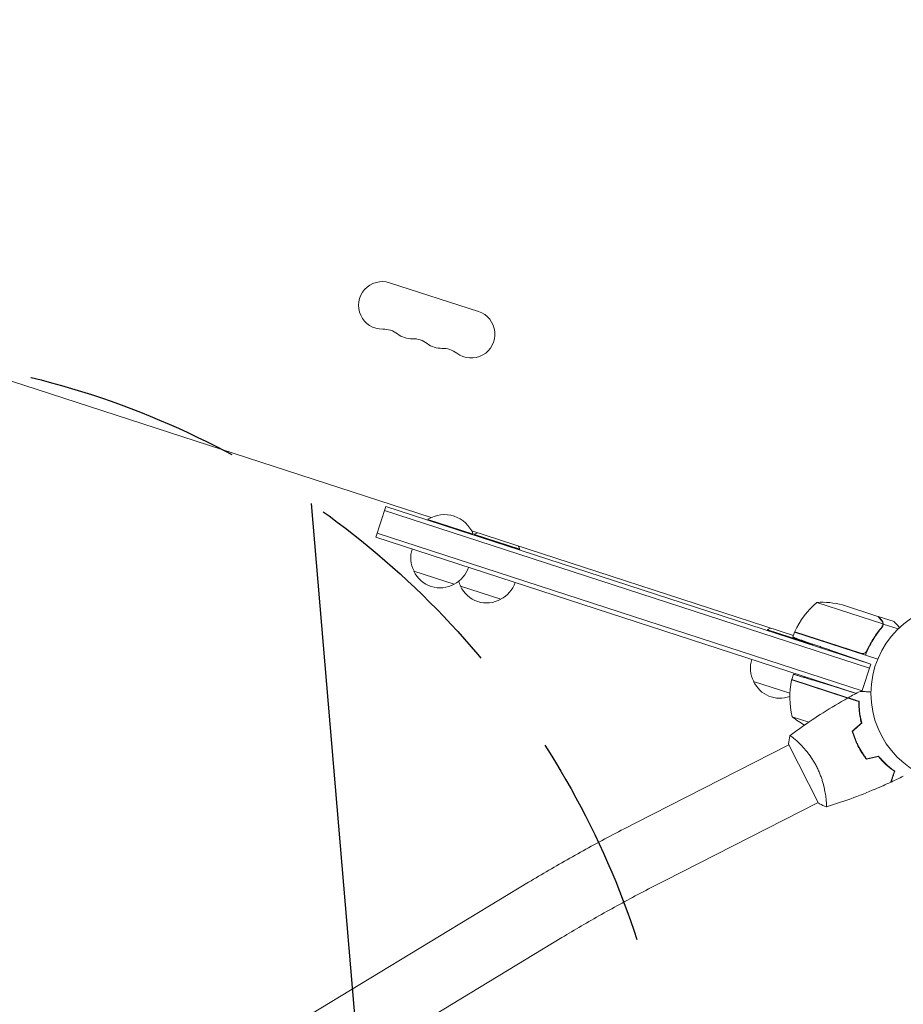
# Model space of a CAD drawing. Units: millimetres. Extents: x -9677 to 9198, y -7721 to 10867.
# Drawn here: x 1426 to 1946, y 4887 to 5466 of the extents above; entities that cross this region are included whole.
import ezdxf

# ---------------------------------------------------------------- set-up
doc = ezdxf.new("R2010")
doc.units = ezdxf.units.MM
doc.header["$LTSCALE"] = 20
doc.linetypes.add('HIDDEN', pattern=[9.525, 6.35, -3.175])
for name, color, linetype in [('2d', 230, 'Continuous'), ('EN-Free_Space', 10, 'HIDDEN'), ('EN-Free_Space_Hatch', 10, 'HIDDEN')]:
    doc.layers.add(name, color=color, linetype=linetype)

msp = doc.modelspace()

# ---------------------------------------------------------------- hatches: boundary and pattern name
at = {"layer": 'EN-Free_Space_Hatch'}
h = msp.add_hatch(dxfattribs=at)
h.set_pattern_fill('ANSI31', color=256, scale=100)
h.set_pattern_definition([(274.8466, (1313.8, 4770.08), (316.365, 26.825), [])])
edge = h.paths.add_edge_path()
edge.add_arc((1313.8, 4770.08), 500, 0, 360)
edge = h.paths.add_edge_path()
edge.add_line((8543.8, 8048.62), (8043.12, 6651.31))
edge.add_ellipse((6160.34, 7325.96), major_axis=(-2000, 0), ratio=1, start_angle=135.88167, end_angle=160.28619, ccw=False)
edge.add_ellipse((5070.36, 8427.74), major_axis=(-3549.64, 0), ratio=1, start_angle=118.35697, end_angle=135.36203, ccw=False)
edge.add_line((6756.31, 5304.03), (6571.79, 4736.13))
edge.add_ellipse((5620.73, 5045.14), major_axis=(-1000, 0), ratio=1, start_angle=-18, end_angle=162, ccw=False)
edge.add_line((4669.67, 5354.16), (4861.06, 5943.2))
edge.add_ellipse((6784.7, 5318.17), major_axis=(-2022.63, 0), ratio=1, start_angle=308.80332, end_angle=342, ccw=False)
edge.add_ellipse((6457.19, 5725.46), major_axis=(-1500, 0), ratio=1, start_angle=296.98314, end_angle=308.80332, ccw=False)
edge.add_ellipse((5322.87, 7953.31), major_axis=(-1000, 0), ratio=1, start_angle=116.98314, end_angle=160.28619)
edge.add_line((6264.26, 7615.99), (6661.02, 8723.26))
edge.add_ellipse((7602.41, 8385.94), major_axis=(-1000, 0), ratio=1, start_angle=160.28619, end_angle=340.28619, ccw=False)
edge = h.paths.add_edge_path()
edge.add_line((-5683.85, 7547.21), (-4912.9, 6799.3))
edge.add_line((-4912.9, 6799.3), (-4600.6, 6799.3))
edge.add_ellipse((-4600.6, 5799.3), major_axis=(-1000, 0), ratio=1, start_angle=90, end_angle=270, ccw=False)
edge.add_line((-4600.6, 4799.3), (-4912.9, 4799.3))
edge.add_ellipse((-4912.9, 6799.3), major_axis=(-2000, 0), ratio=1, start_angle=45.86954, end_angle=90, ccw=False)
edge.add_line((-6305.49, 5363.79), (-7076.44, 6111.69))
edge.add_ellipse((-6380.15, 6829.45), major_axis=(-1000, 0), ratio=1, start_angle=-134.13046, end_angle=45.86954, ccw=False)
edge = h.paths.add_edge_path()
edge.add_arc((-6137.51, 698.77), 1000, 36, 126)
edge.add_line((-6725.29, 1507.79), (-8215.29, 425.24))
edge.add_arc((-7627.5, -383.77), 1000, 126, 216)
edge.add_line((-8436.52, -971.56), (-8191.94, -1308.19))
edge.add_arc((-7382.92, -720.4), 1000, 216, 306)
edge.add_line((-6795.14, -1529.42), (-5305.14, -446.88))
edge.add_arc((-5892.93, 362.14), 1000, 306, 396)
edge.add_line((-5083.91, 949.93), (-5328.49, 1286.56))

# ---------------------------------------------------------------- linework, layer by layer
at = {"layer": '2d', "lineweight": 0}
for p, q in [((1643.8, 5311.61), (1696.1, 5294.61)), ((1668.17, 5173.31), (1264.13, 5304.59)), ((1635.6, 5161.81), (1641.48, 5179.88)), ((1926.21, 5084.73), (1640.7, 5177.5)), ((1926.98, 5087.11), (1641.48, 5179.88)), ((1666.2, 5171.84), (1666.36, 5172.32)), ((1692.83, 5163.19), (1666.2, 5171.84)), ((1692.99, 5163.67), (1666.36, 5172.32)), ((1921.88, 5071.42), (1636.38, 5164.19)), ((1881.52, 5103.99), (1692.1, 5165.53)), ((1635.6, 5161.81), (1918.47, 5069.9)), ((1692.83, 5163.19), (1692.99, 5163.67)), ((1693.59, 5162.94), (1693.75, 5163.42)), ((1720.22, 5154.29), (1693.59, 5162.94)), ((1720.38, 5154.77), (1693.75, 5163.42)), ((1720.22, 5154.29), (1720.38, 5154.77)), ((1681.83, 5134.17), (1658.05, 5141.9)), ((1709.22, 5125.27), (1685.44, 5133)), ((1934.1, 5110.82), (1895.21, 5123.46)), ((1931.17, 5115.19), (1910.33, 5121.96)), ((1931.36, 5115.13), (1931.32, 5115.02)), ((1931.36, 5115.13), (1940.68, 5112.1)), ((1866.12, 5106.89), (1866.27, 5107.36)), ((1892.75, 5098.24), (1866.12, 5106.89)), ((1892.9, 5098.71), (1866.27, 5107.36)), ((1882.21, 5106.08), (1921.06, 5093.45)), ((1934.3, 5110.65), (1933.76, 5109)), ((1933.95, 5109.86), (1933.95, 5109.86)), ((1934.3, 5110.65), (1943.05, 5107.81)), ((1881.17, 5102.89), (1882.14, 5105.89)), ((1931.03, 5090), (1882.14, 5105.89)), ((1892.75, 5098.24), (1892.9, 5098.71)), ((1926.98, 5087.11), (1904.81, 5094.75)), ((1925.12, 5095.92), (1924.58, 5094.26)), ((1926.98, 5087.11), (1921.75, 5070.99)), ((1913.4, 5067.13), (1880.4, 5077.85)), ((1880.45, 5078.05), (1881.47, 5081.16)), ((1920.14, 5065.15), (1880.45, 5078.05)), ((1879.4, 5069.98), (1857.96, 5076.94)), ((1918.41, 5069.87), (1905.38, 5073.85)), ((1880.7, 5056.15), (1890.53, 5052.96)), ((1917.09, 5044.33), (1917.33, 5044.25)), ((1788.28, 4993.48), (1878.76, 5039.58)), ((1878.53, 5040.03), (1896.24, 5005.28)), ((1883.38, 5041.94), (1883.39, 5041.94)), ((1918.75, 5040.37), (1919.01, 5040.28)), ((1900.64, 5008.08), (1900.64, 5008.08)), ((1805.53, 4959.62), (1896.01, 5005.72)), ((1725.55, 4958.67), (1467.74, 4802.58)), ((1745.23, 4926.17), (1487.42, 4770.08))]:
    msp.add_line(p, q, dxfattribs=at)
msp.add_circle((1980.05, 5069.87), 53, dxfattribs=at)
for centre, radius, start, end in [((1639.47, 5298.29), 14, 72, 271.10989), ((1691.78, 5281.3), 14, 232.89011, 72), ((1640.01, 5270.3), 14, 52.89011, 91.10989), ((1656.91, 5292.63), 14, 232.89011, 271.10989), ((1657.45, 5264.63), 14, 52.89011, 91.10989), ((1674.34, 5286.96), 14, 232.89011, 271.10989), ((1674.88, 5258.97), 14, 52.89011, 91.10989), ((1676.02, 5156.75), 18.33, 22.19046, 121.80954), ((1703.41, 5147.85), 18.33, 115.34972, 121.80954), ((1673.23, 5149.78), 17, 162.6413, 207.8135), ((1703.41, 5147.85), 18.33, 22.19046, 28.65028), ((1673.5, 5148.99), 17, 204.66793, 299.33207), ((1674.18, 5149.47), 17, 296.1865, 341.3587), ((1700.62, 5140.88), 17, 197.15629, 207.8135), ((1701.57, 5140.57), 17, 296.1865, 341.3587), ((1700.89, 5140.09), 17, 204.66793, 299.33207), ((1927.78, 5085.52), 50, 130.65031, 155.52721), ((1897.91, 5073.53), 50, 75.62431, 93.1002), ((1875.93, 5091.79), 18.33, 115.34972, 121.80954), ((1885, 5104.99), 3, 155.52721, 158.80878), ((1875.93, 5091.79), 18.33, 22.19046, 22.72594), ((1873.14, 5084.83), 17, 162.6413, 207.8135), ((1929.35, 5067.7), 50, 168.47279, 193.34969), ((1883.3, 5077.09), 3, 165.19122, 168.47279), ((1874.09, 5084.52), 17, 339.44498, 341.3587), ((1873.41, 5084.04), 17, 204.66793, 290.45117), ((1874.09, 5084.52), 17, 327.03367, 327.7303), ((1912.23, 5094.95), 50, 230.8998, 241.01618)]:
    msp.add_arc(centre, radius, start, end, dxfattribs=at)
for points, knots in [([(1933.33, 5112.79), (1932.77, 5113.41), (1932.31, 5113.92), (1931.58, 5114.73), (1931.32, 5115.03), (1931.17, 5115.19)], [0, 0, 0, 0, 0.00517024, 0.00517024, 0.01034048, 0.01034048, 0.01034048, 0.01034048]), ([(1934.07, 5111.23), (1934.03, 5111.5), (1933.95, 5111.76), (1933.77, 5112.15), (1933.7, 5112.28), (1933.54, 5112.54), (1933.45, 5112.66), (1933.33, 5112.79)], [0, 0, 0, 0, 0.00218234, 0.00218234, 0.003273511, 0.003273511, 0.004364681, 0.004364681, 0.004364681, 0.004364681]), ([(1933.53, 5112.72), (1933.6, 5112.64), (1933.66, 5112.56), (1933.75, 5112.44), (1933.8, 5112.38), (1933.85, 5112.3), (1933.87, 5112.26), (1933.88, 5112.24), (1933.89, 5112.23), (1933.89, 5112.22), (1933.89, 5112.22), (1933.94, 5112.14), (1934.01, 5112.01), (1934.07, 5111.86), (1934.1, 5111.79), (1934.11, 5111.76), (1934.12, 5111.73), (1934.13, 5111.72), (1934.25, 5111.37), (1934.31, 5111.01), (1934.3, 5110.65)], [0, 0, 0, 0, 0.125, 0.125, 0.1875, 0.21875, 0.234375, 0.242187, 0.246094, 0.246094, 0.25, 0.25, 0.375, 0.4375, 0.46875, 0.484375, 0.484375, 0.5, 0.5, 1, 1, 1, 1]), ([(1943.85, 5108.58), (1943.62, 5108.83), (1943.41, 5109.07), (1942.93, 5109.6), (1942.67, 5109.89), (1942.32, 5110.28), (1942.16, 5110.46), (1941.98, 5110.66), (1941.9, 5110.74), (1941.86, 5110.79), (1941.83, 5110.82), (1941.06, 5111.68), (1940.68, 5112.1), (1940.68, 5112.1)], [0.0797664, 0.0797664, 0.0797664, 0.0797664, 0.125, 0.125, 0.1875, 0.1875, 0.21875, 0.234375, 0.2421875, 0.2421875, 0.25, 0.25, 0.5, 0.5, 0.5, 0.5]), ([(1923.78, 5092.36), (1925.03, 5095.49), (1926.5, 5098.42), (1928.57, 5101.85), (1928.99, 5102.52), (1929.87, 5103.85), (1930.32, 5104.5), (1931.68, 5106.41), (1932.63, 5107.63), (1933.6, 5108.79)], [0, 0, 0, 0, 0.0100259, 0.0100259, 0.01253237, 0.01253237, 0.01503885, 0.01503885, 0.0200518, 0.0200518, 0.0200518, 0.0200518]), ([(1933.4, 5108.86), (1931.73, 5106.86), (1930.16, 5104.72), (1927.25, 5100.14), (1925.91, 5097.69), (1924.72, 5095.06)], [0, 0, 0, 0, 0.00859307, 0.00859307, 0.01718614, 0.01718614, 0.01718614, 0.01718614]), ([(1934.3, 5110.65), (1934.29, 5110.31), (1934.23, 5109.98), (1934.06, 5109.51), (1933.98, 5109.36), (1933.81, 5109.06), (1933.71, 5108.92), (1933.6, 5108.79)], [0, 0, 0, 0, 0.001155976, 0.001155976, 0.001733964, 0.001733964, 0.002311952, 0.002311952, 0.002311952, 0.002311952]), ([(1924.72, 5095.06), (1924.6, 5094.81), (1924.45, 5094.57), (1924.18, 5094.25), (1924.08, 5094.15), (1923.87, 5093.97), (1923.76, 5093.88), (1923.42, 5093.65), (1923.16, 5093.53), (1922.76, 5093.4), (1922.62, 5093.37), (1922.34, 5093.32), (1922.2, 5093.31), (1922.06, 5093.31)], [0, 0, 0, 0, 0.000839577, 0.000839577, 0.001259366, 0.001259366, 0.001679155, 0.001679155, 0.002518732, 0.002518732, 0.002938521, 0.002938521, 0.00335831, 0.00335831, 0.00335831, 0.00335831]), ([(1879.44, 5044.99), (1881.61, 5046.63), (1883.8, 5048.23), (1890.23, 5052.81), (1894.53, 5055.7), (1903.67, 5061.51), (1908.52, 5064.41), (1913.45, 5067.16)], [0.059168, 0.059168, 0.059168, 0.059168, 8.252807, 8.252807, 23.904922, 23.904922, 40.962605, 40.962605, 40.962605, 40.962605]), ([(1919.93, 5065.05), (1919.19, 5065.29), (1918.5, 5065.52), (1917.23, 5065.93), (1916.65, 5066.12), (1915.87, 5066.38), (1915.62, 5066.46), (1915.16, 5066.6), (1914.95, 5066.67), (1914.38, 5066.86), (1914.08, 5066.95), (1913.77, 5067.06), (1913.69, 5067.08), (1913.57, 5067.12), (1913.54, 5067.13), (1913.5, 5067.14), (1913.49, 5067.15), (1913.47, 5067.15), (1913.46, 5067.16), (1913.46, 5067.16), (1913.45, 5067.16), (1913.45, 5067.16)], [0, 0, 0, 0, 0.00350666, 0.00350666, 0.00701332, 0.00701332, 0.00876665, 0.00876665, 0.01051997, 0.01051997, 0.01402663, 0.01402663, 0.01577996, 0.01577996, 0.01753329, 0.01753329, 0.02103995, 0.02103995, 0.02454661, 0.02454661, 0.02744921, 0.02744921, 0.02744921, 0.02744921]), ([(1920.14, 5065.2), (1919.4, 5065.44), (1918.71, 5065.66), (1917.44, 5066.08), (1916.86, 5066.26), (1916.08, 5066.52), (1915.83, 5066.6), (1915.38, 5066.74), (1915.17, 5066.81), (1914.6, 5067), (1914.31, 5067.09), (1914, 5067.19), (1913.92, 5067.22), (1913.83, 5067.25), (1913.81, 5067.25), (1913.78, 5067.26), (1913.77, 5067.27), (1913.74, 5067.28), (1913.73, 5067.28), (1913.71, 5067.29), (1913.7, 5067.29), (1913.69, 5067.29), (1913.69, 5067.29), (1913.69, 5067.29)], [0, 0, 0, 0, 0.0035063, 0.0035063, 0.0070126, 0.0070126, 0.00876575, 0.00876575, 0.0105189, 0.0105189, 0.0140252, 0.0140252, 0.01577835, 0.01577835, 0.01665493, 0.01665493, 0.0175315, 0.0175315, 0.02103781, 0.02103781, 0.02454411, 0.02454411, 0.0274484, 0.0274484, 0.0274484, 0.0274484]), ([(1920.66, 5071.05), (1920.66, 5071.05), (1920.66, 5071.05), (1920.68, 5071.05), (1920.69, 5071.05), (1920.71, 5071.05), (1920.72, 5071.05), (1920.73, 5071.05), (1920.75, 5071.05), (1920.83, 5071.04), (1920.93, 5071.04), (1921.33, 5071.01), (1921.75, 5070.99), (1922.54, 5070.95), (1922.83, 5070.94), (1923.46, 5070.9), (1923.79, 5070.89), (1924.86, 5070.83), (1925.64, 5070.79), (1926.67, 5070.73), (1926.86, 5070.72), (1927.06, 5070.71)], [0.03093242, 0.03093242, 0.03093242, 0.03093242, 0.03756195, 0.03756195, 0.04131815, 0.04131815, 0.04225719, 0.04225719, 0.04319624, 0.04319624, 0.04507434, 0.04507434, 0.04883054, 0.04883054, 0.05070863, 0.05070863, 0.05258673, 0.05258673, 0.05634293, 0.05634293, 0.05718797, 0.05718797, 0.05718797, 0.05718797]), ([(1921.41, 5052.43), (1921.1, 5053.65), (1920.86, 5054.82), (1920.46, 5057.09), (1920.31, 5058.19), (1920.09, 5060.31), (1920.02, 5061.33), (1919.93, 5063.29), (1919.92, 5064.2), (1919.93, 5065.05)], [0, 0, 0, 0, 0.00398181, 0.00398181, 0.00796362, 0.00796362, 0.01194542, 0.01194542, 0.01592723, 0.01592723, 0.01592723, 0.01592723]), ([(1921.63, 5052.37), (1921.32, 5053.6), (1921.07, 5054.79), (1920.66, 5057.1), (1920.51, 5058.22), (1920.34, 5059.84), (1920.3, 5060.37), (1920.22, 5061.4), (1920.19, 5061.92), (1920.13, 5063.4), (1920.12, 5064.34), (1920.14, 5065.2)], [0, 0, 0, 0, 0.00404294, 0.00404294, 0.00808588, 0.00808588, 0.01010735, 0.01010735, 0.01212882, 0.01212882, 0.01617176, 0.01617176, 0.01617176, 0.01617176]), ([(1879.39, 5044.95), (1879.39, 5044.95), (1879.39, 5044.95), (1879.39, 5044.96), (1879.41, 5044.97), (1879.45, 5045), (1879.47, 5045), (1879.53, 5044.99), (1879.57, 5044.98), (1879.81, 5044.87), (1880.13, 5044.66), (1880.79, 5044.17), (1881.04, 5043.97), (1881.59, 5043.52), (1881.9, 5043.26), (1882.87, 5042.41), (1883.61, 5041.74), (1884.63, 5040.75), (1884.84, 5040.54), (1885.26, 5040.12), (1885.48, 5039.9), (1886.13, 5039.23), (1886.57, 5038.76), (1887.48, 5037.76), (1887.94, 5037.24), (1888.64, 5036.41), (1888.87, 5036.13), (1889.35, 5035.55), (1889.59, 5035.25), (1890.77, 5033.73), (1891.71, 5032.44), (1893.06, 5030.34), (1893.51, 5029.62), (1894.36, 5028.14), (1894.77, 5027.39), (1895.17, 5026.62)], [0.12220864, 0.12220864, 0.12220864, 0.12220864, 0.12268837, 0.12268837, 0.12524335, 0.12524335, 0.12652085, 0.12652085, 0.12779834, 0.12779834, 0.13290832, 0.13290832, 0.13546331, 0.13546331, 0.1380183, 0.1380183, 0.14312827, 0.14312827, 0.14440577, 0.14440577, 0.14568326, 0.14568326, 0.14823825, 0.14823825, 0.15079324, 0.15079324, 0.15207073, 0.15207073, 0.15334823, 0.15334823, 0.15845821, 0.15845821, 0.16101319, 0.16101319, 0.16356818, 0.16356818, 0.16356818, 0.16356818]), ([(1916.02, 5047.58), (1916.44, 5046.14), (1916.93, 5044.71), (1917.78, 5042.55), (1918.08, 5041.84), (1918.73, 5040.4), (1919.07, 5039.68), (1919.43, 5038.98)], [0, 0, 0, 0, 0.004702909, 0.004702909, 0.007054363, 0.007054363, 0.009405818, 0.009405818, 0.009405818, 0.009405818]), ([(1916.24, 5047.52), (1916.66, 5046.1), (1917.15, 5044.69), (1917.98, 5042.58), (1918.28, 5041.87), (1918.92, 5040.47), (1919.26, 5039.76), (1919.61, 5039.07)], [0, 0, 0, 0, 0.004616902, 0.004616902, 0.006925353, 0.006925353, 0.009233803, 0.009233803, 0.009233803, 0.009233803]), ([(1919.43, 5038.98), (1920.14, 5037.57), (1920.92, 5036.22), (1922.16, 5034.26), (1922.59, 5033.62), (1923.47, 5032.36), (1923.92, 5031.75), (1924.38, 5031.16)], [0.009405818, 0.009405818, 0.009405818, 0.009405818, 0.01410835, 0.01410835, 0.016459616, 0.016459616, 0.018810883, 0.018810883, 0.018810883, 0.018810883]), ([(1919.61, 5039.07), (1920.31, 5037.69), (1921.07, 5036.36), (1922.29, 5034.43), (1922.71, 5033.81), (1923.57, 5032.57), (1924.02, 5031.97), (1924.46, 5031.38)], [0.009233803, 0.009233803, 0.009233803, 0.009233803, 0.013850802, 0.013850802, 0.016159301, 0.016159301, 0.0184678, 0.0184678, 0.0184678, 0.0184678]), ([(1931.48, 5032.67), (1932.28, 5031.71), (1933.08, 5030.83), (1934.69, 5029.17), (1935.49, 5028.41), (1937.07, 5026.98), (1937.86, 5026.32), (1939.39, 5025.1), (1940.13, 5024.55), (1940.82, 5024.06)], [0, 0, 0, 0, 0.00398181, 0.00398181, 0.00796362, 0.00796362, 0.01194542, 0.01194542, 0.01592723, 0.01592723, 0.01592723, 0.01592723]), ([(1931.55, 5032.89), (1932.37, 5031.92), (1933.18, 5031.01), (1934.82, 5029.33), (1935.63, 5028.55), (1936.84, 5027.46), (1937.24, 5027.11), (1938.04, 5026.44), (1938.43, 5026.11), (1939.6, 5025.19), (1940.35, 5024.64), (1941.06, 5024.14)], [0, 0, 0, 0, 0.00404294, 0.00404294, 0.00808588, 0.00808588, 0.01010735, 0.01010735, 0.01212882, 0.01212882, 0.01617176, 0.01617176, 0.01617176, 0.01617176]), ([(1895.17, 5026.62), (1895.56, 5025.85), (1895.93, 5025.07), (1896.62, 5023.52), (1896.94, 5022.75), (1897.38, 5021.59), (1897.53, 5021.2), (1897.81, 5020.43), (1897.94, 5020.04), (1898.32, 5018.89), (1898.56, 5018.13), (1898.98, 5016.66), (1899.17, 5015.94), (1899.51, 5014.52), (1899.67, 5013.83), (1900.08, 5011.83), (1900.29, 5010.6), (1900.53, 5008.92), (1900.6, 5008.38), (1900.72, 5007.38), (1900.76, 5006.92), (1900.87, 5005.64), (1900.91, 5004.93), (1900.93, 5004.1), (1900.92, 5003.87), (1900.9, 5003.49), (1900.89, 5003.35), (1900.85, 5003.2), (1900.84, 5003.16), (1900.81, 5003.11), (1900.8, 5003.1), (1900.75, 5003.08), (1900.73, 5003.08), (1900.73, 5003.08), (1900.73, 5003.08), (1900.73, 5003.08)], [0.16356818, 0.16356818, 0.16356818, 0.16356818, 0.1661247, 0.1661247, 0.16868122, 0.16868122, 0.16995948, 0.16995948, 0.17123774, 0.17123774, 0.17379425, 0.17379425, 0.17635077, 0.17635077, 0.17890729, 0.17890729, 0.18402032, 0.18402032, 0.18657684, 0.18657684, 0.18913336, 0.18913336, 0.19424639, 0.19424639, 0.19680291, 0.19680291, 0.19935943, 0.19935943, 0.20063769, 0.20063769, 0.20191595, 0.20191595, 0.20447247, 0.20447247, 0.20490292, 0.20490292, 0.20490292, 0.20490292]), ([(1940.82, 5024.06), (1940.58, 5023.32), (1940.36, 5022.63), (1939.94, 5021.36), (1939.75, 5020.77), (1939.5, 5019.99), (1939.42, 5019.75), (1939.27, 5019.29), (1939.2, 5019.08), (1939.02, 5018.51), (1938.92, 5018.21), (1938.82, 5017.9), (1938.79, 5017.82), (1938.75, 5017.7), (1938.74, 5017.66), (1938.73, 5017.63), (1938.73, 5017.61), (1938.72, 5017.6), (1938.72, 5017.59), (1938.72, 5017.58), (1938.71, 5017.58), (1938.71, 5017.58)], [0, 0, 0, 0, 0.00350666, 0.00350666, 0.00701332, 0.00701332, 0.00876665, 0.00876665, 0.01051997, 0.01051997, 0.01402663, 0.01402663, 0.01577996, 0.01577996, 0.01753329, 0.01753329, 0.02103995, 0.02103995, 0.02454661, 0.02454661, 0.02744921, 0.02744921, 0.02744921, 0.02744921]), ([(1941.06, 5024.14), (1940.82, 5023.4), (1940.59, 5022.71), (1940.18, 5021.44), (1939.99, 5020.86), (1939.74, 5020.08), (1939.66, 5019.84), (1939.51, 5019.38), (1939.44, 5019.17), (1939.26, 5018.61), (1939.16, 5018.31), (1939.06, 5018), (1939.04, 5017.92), (1939.01, 5017.84), (1939, 5017.81), (1938.99, 5017.78), (1938.99, 5017.77), (1938.98, 5017.74), (1938.97, 5017.73), (1938.97, 5017.71), (1938.97, 5017.7), (1938.96, 5017.7), (1938.96, 5017.7), (1938.96, 5017.7)], [0, 0, 0, 0, 0.0035063, 0.0035063, 0.0070126, 0.0070126, 0.00876575, 0.00876575, 0.0105189, 0.0105189, 0.0140252, 0.0140252, 0.01577835, 0.01577835, 0.01665493, 0.01665493, 0.0175315, 0.0175315, 0.02103781, 0.02103781, 0.02454411, 0.02454411, 0.0274484, 0.0274484, 0.0274484, 0.0274484]), ([(1938.71, 5017.58), (1935.71, 5016.19), (1932.68, 5014.85), (1924.86, 5011.54), (1920.03, 5009.65), (1910.41, 5006.17), (1905.62, 5004.57), (1900.79, 5003.09)], [0, 0, 0, 0, 10.001335, 10.001335, 25.652861, 25.652861, 40.904302, 40.904302, 40.904302, 40.904302]), ([(1900.73, 5003.07), (1899.46, 5003.6), (1898.14, 5004.23), (1896.65, 5005.05), (1896.44, 5005.16), (1896.24, 5005.28)], [0, 0, 0, 0, 4.405135, 4.405135, 5.108724, 5.108724, 5.108724, 5.108724]), ([(1788.28, 4993.48), (1783.92, 4991.26), (1779.58, 4989.01), (1770.95, 4984.46), (1766.66, 4982.16), (1758.17, 4977.53), (1753.96, 4975.19), (1745.65, 4970.5), (1741.54, 4968.14), (1733.45, 4963.41), (1729.46, 4961.04), (1725.55, 4958.67)], [3.1415927, 3.1415927, 3.1415927, 3.1415927, 3.2173976, 3.2173976, 3.2932026, 3.2932026, 3.3690075, 3.3690075, 3.4448125, 3.4448125, 3.5206175, 3.5206175, 3.5206175, 3.5206175]), ([(1805.53, 4959.62), (1801.33, 4957.48), (1797.14, 4955.31), (1788.83, 4950.93), (1784.7, 4948.71), (1776.53, 4944.25), (1772.48, 4942.01), (1764.48, 4937.5), (1760.54, 4935.23), (1752.78, 4930.7), (1748.97, 4928.43), (1745.23, 4926.17)], [3.1415927, 3.1415927, 3.1415927, 3.1415927, 3.2173976, 3.2173976, 3.2932026, 3.2932026, 3.3690075, 3.3690075, 3.4448125, 3.4448125, 3.5206175, 3.5206175, 3.5206175, 3.5206175])]:
    msp.add_open_spline(points, degree=3, knots=knots, dxfattribs=at)
for points, weights in [([(1933.53, 5112.72), (1932.09, 5114.32), (1931.36, 5115.13), (1931.36, 5115.13)], [1, 0.989183671007, 0.983775506511, 0.983775506511]), ([(1904.81, 5094.75), (1890.96, 5099.52), (1881.17, 5102.89), (1881.17, 5102.89)], [1, 0.804737854124, 0.804737854124, 1]), ([(1905.38, 5073.85), (1891.37, 5078.13), (1881.47, 5081.16), (1881.47, 5081.16)], [1, 0.804737854124, 0.804737854124, 1]), ([(1918.01, 5042.31), (1917.97, 5042.3), (1917.93, 5042.3), (1917.89, 5042.29)], [1, 0.999790999683, 0.999584018587, 0.999379056714])]:
    msp.add_rational_spline(points, weights, degree=3, dxfattribs=at)
for points in [[(1933.73, 5109.35), (1933.64, 5109.18), (1933.53, 5109.01), (1933.4, 5108.86)], [(1933.95, 5109.86), (1933.9, 5109.68), (1933.82, 5109.51), (1933.73, 5109.35)], [(1933.95, 5109.86), (1933.93, 5109.79), (1933.91, 5109.73), (1933.89, 5109.67)], [(1933.95, 5109.86), (1933.95, 5109.86), (1933.95, 5109.86), (1933.96, 5109.86)], [(1934.1, 5110.82), (1934.1, 5110.5), (1934.06, 5110.18), (1933.96, 5109.88)], [(1933.96, 5109.88), (1933.96, 5109.88), (1933.96, 5109.87), (1933.96, 5109.86)], [(1934.07, 5111.23), (1934.09, 5111.1), (1934.1, 5110.96), (1934.1, 5110.82)], [(1922.06, 5093.31), (1921.72, 5093.3), (1921.39, 5093.35), (1921.06, 5093.45)], [(1913.69, 5067.29), (1916, 5068.58), (1918.32, 5069.83), (1920.66, 5071.05)], [(1920.13, 5064.77), (1920.07, 5064.82), (1920, 5064.87), (1919.93, 5064.91)], [(1920.58, 5057.76), (1920.55, 5057.51), (1920.52, 5057.27), (1920.49, 5057.02)], [(1920.69, 5057.02), (1920.66, 5056.78), (1920.63, 5056.53), (1920.6, 5056.29)], [(1916.02, 5047.58), (1917.81, 5049.2), (1919.61, 5050.82), (1921.41, 5052.43)], [(1916.24, 5047.52), (1918.04, 5049.13), (1919.83, 5050.75), (1921.63, 5052.37)], [(1920.06, 5051.22), (1920.06, 5051.13), (1920.05, 5051.04), (1920.05, 5050.95)], [(1920.26, 5051.41), (1920.26, 5051.31), (1920.26, 5051.22), (1920.26, 5051.13)], [(1878.53, 5040.03), (1878.72, 5041.71), (1879.03, 5043.41), (1879.39, 5044.95)], [(1879.39, 5044.96), (1879.39, 5044.96), (1879.4, 5044.96), (1879.4, 5044.96)], [(1917.85, 5042.38), (1917.92, 5042.4), (1917.99, 5042.41), (1918.05, 5042.43)], [(1918.01, 5042.31), (1918.04, 5042.32), (1918.07, 5042.32), (1918.09, 5042.33)], [(1924.38, 5031.16), (1926.75, 5031.67), (1929.11, 5032.17), (1931.48, 5032.67)], [(1924.46, 5031.38), (1926.83, 5031.89), (1929.19, 5032.39), (1931.55, 5032.89)], [(1946.1, 5021.12), (1943.73, 5019.95), (1941.36, 5018.81), (1938.96, 5017.7)]]:
    msp.add_open_spline(points, degree=3, dxfattribs=at)
at = {"layer": 'EN-Free_Space'}
msp.add_circle((1313.8, 4770.08), 500, dxfattribs=at)

doc.saveas('drawing.dxf')
